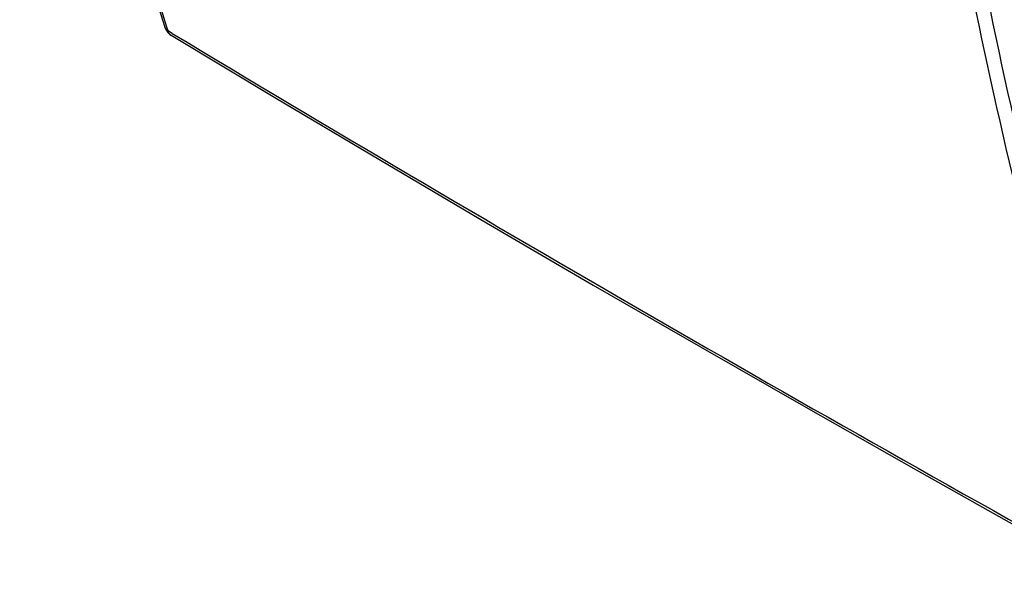
# Model space of a CAD drawing. Units: inches. Extents: x -385 to 402, y 20 to 599.
# Drawn here: x 62 to 110, y 110 to 137 of the extents above; entities that cross this region are included whole.
import ezdxf

# ---------------------------------------------------------------- set-up
doc = ezdxf.new("R2010")
doc.units = ezdxf.units.IN
doc.header["$MEASUREMENT"] = 0
doc.layers.add('RACCORDO', color=7, linetype='Continuous')

# ---------------------------------------------------------------- blocks, each defined once
blk = doc.blocks.new('block 12')
at = {"layer": 'RACCORDO', "color": 7, "lineweight": 25, "true_color": 0xffffff}
blk.add_lwpolyline([(62.295, 164.367), (62.767, 162.021), (63.269, 159.634), (63.791, 157.264), (64.331, 154.91), (64.891, 152.574), (65.47, 150.255), (66.068, 147.954), (66.685, 145.67), (67.32, 143.404), (67.975, 141.155), (68.649, 138.925), (69.326, 136.762)], dxfattribs=at)
blk = doc.blocks.new('block 13')
at = {"layer": 'RACCORDO', "color": 7, "lineweight": 25, "true_color": 0xffffff}
blk.add_lwpolyline([(69.326, 136.761), (69.341, 136.719), (69.366, 136.66), (69.397, 136.603), (69.432, 136.551), (69.471, 136.502)], dxfattribs=at)
blk = doc.blocks.new('block 14')
at = {"layer": 'RACCORDO', "color": 7, "lineweight": 25, "true_color": 0xffffff}
blk.add_lwpolyline([(69.326, 136.761), (69.326, 136.762)], dxfattribs=at)
blk = doc.blocks.new('block 15')
at = {"layer": 'RACCORDO', "color": 7, "lineweight": 25, "true_color": 0xffffff}
blk.add_lwpolyline([(69.471, 136.502), (69.514, 136.458), (69.56, 136.418), (69.609, 136.383), (69.626, 136.372)], dxfattribs=at)
blk = doc.blocks.new('block 27')
at = {"layer": 'RACCORDO', "color": 7, "lineweight": 25, "true_color": 0xffffff}
blk.add_lwpolyline([(69.626, 136.372), (74.647, 133.362), (79.756, 130.327), (84.891, 127.305), (90.053, 124.297), (95.24, 121.302), (100.453, 118.32), (105.692, 115.352), (110.957, 112.397)], dxfattribs=at)
blk = doc.blocks.new('block 132')
at = {"layer": 'RACCORDO', "color": 7, "lineweight": 25, "true_color": 0xffffff}
blk.add_open_spline([(69.681, 136.465), (84.956, 127.273), (100.397, 118.36), (115.997, 109.729)], degree=3, dxfattribs=at)
blk = doc.blocks.new('block 162')
at = {"layer": 'RACCORDO', "color": 7, "lineweight": 25, "true_color": 0xffffff}
blk.add_open_spline([(116.671, 109.841), (115.931, 112.067), (115.227, 114.305), (114.556, 116.553), (112.487, 123.484), (110.738, 130.514), (109.279, 137.598)], degree=3, knots=[0, 0, 0, 0, 1, 1, 1, 2, 2, 2, 2], dxfattribs=at)
blk = doc.blocks.new('block 215')
at = {"layer": 'RACCORDO', "color": 7, "lineweight": 25, "true_color": 0xffffff}
blk.add_open_spline([(69.458, 136.6), (69.427, 136.619), (69.398, 136.643), (69.375, 136.671), (69.353, 136.698), (69.336, 136.728), (69.326, 136.761)], degree=3, knots=[0, 0, 0, 0, 1, 1, 1, 2, 2, 2, 2], dxfattribs=at)
blk = doc.blocks.new('block 220')
at = {"layer": 'RACCORDO', "color": 7, "lineweight": 25, "true_color": 0xffffff}
blk.add_open_spline([(69.458, 136.6), (69.473, 136.552), (69.495, 136.506), (69.525, 136.465), (69.553, 136.428), (69.587, 136.396), (69.626, 136.372)], degree=3, knots=[0, 0, 0, 0, 1, 1, 1, 2, 2, 2, 2], dxfattribs=at)
blk = doc.blocks.new('block 252')
at = {"layer": 'RACCORDO', "color": 7, "lineweight": 25, "true_color": 0xffffff}
blk.add_lwpolyline([(69.681, 136.465), (69.457, 136.6)], dxfattribs=at)
blk = doc.blocks.new('block 253')
at = {"layer": 'RACCORDO', "color": 7, "lineweight": 25, "true_color": 0xffffff}
blk.add_open_spline([(115.997, 109.729), (115.256, 111.958), (114.551, 114.2), (113.879, 116.451), (111.807, 123.394), (110.055, 130.436), (108.594, 137.531)], degree=3, knots=[0, 0, 0, 0, 1, 1, 1, 2, 2, 2, 2], dxfattribs=at)
blk = doc.blocks.new('block 254')
at = {"layer": 'RACCORDO', "color": 7, "lineweight": 25, "true_color": 0xffffff}
blk.add_open_spline([(62.432, 164.184), (63.355, 159.489), (64.401, 154.816), (65.581, 150.177), (66.725, 145.677), (67.995, 141.209), (69.399, 136.784)], degree=3, knots=[0, 0, 0, 0, 1, 1, 1, 2, 2, 2, 2], dxfattribs=at)
blk = doc.blocks.new('block 255')
at = {"layer": 'RACCORDO', "color": 7, "lineweight": 25, "true_color": 0xffffff}
blk.add_lwpolyline([(69.399, 136.784), (69.458, 136.6)], dxfattribs=at)

msp = doc.modelspace()

# ---------------------------------------------------------------- block references
at = {"layer": 'RACCORDO'}
for name in ['block 12', 'block 254', 'block 253', 'block 162', 'block 255', 'block 14', 'block 13', 'block 215', 'block 252', 'block 220', 'block 15', 'block 27', 'block 132']:
    msp.add_blockref(name, (0, 0), dxfattribs=at)

doc.saveas('drawing.dxf')
